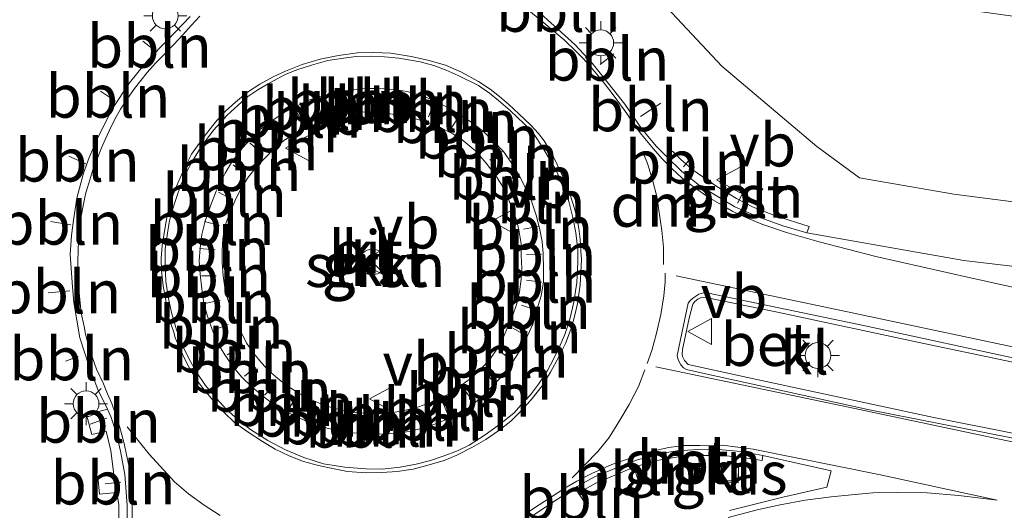
# Model space of a CAD drawing. Units: metres. Extents: x 209992 to 220000, y 518750 to 525002.
# Drawn here: x 210331 to 210388, y 523356 to 523384 of the extents above; entities that cross this region are included whole.
import ezdxf
from ezdxf.enums import TextEntityAlignment as Align

# ---------------------------------------------------------------- set-up
doc = ezdxf.new("R2010")
doc.units = ezdxf.units.M
doc.linetypes.add('VW-3-9_STREEP', pattern=[12, 3, -9])
doc.layers.get('0').update_dxf_attribs({"lineweight": 25})
for name, color, linetype, lineweight in [('B-ME-AL-OVERIG-L-B1', 7, 'Continuous', 18), ('B-ME-GR-STRUIKEN-GV-B6', 93, 'Continuous', 18), ('B-ME-GW-KRUINLIJN-L-B1', 93, 'Continuous', 18), ('B-ME-IE-GRASLAND-GV-B6', 93, 'Continuous', 18), ('B-ME-IE-MEUBILAIR_WEGMEUBILAIR-LICHTMAST-S-B1', 8, 'Continuous', 18), ('B-ME-VH-VERH_SOORT-BETON-OVERIG-GV-B6', 8, 'IE-TERREINAFSCHEIDING-NATUURLIJK-HOUTWAL', 18), ('B-ME-VH-VERH_SOORT-BITUMEN-GV-B6', 8, 'IE-TERREINAFSCHEIDING-NATUURLIJK-HOUTWAL', 18), ('B-ME-VH-VERH_SOORT-GV-B6', 8, 'Continuous', 18), ('B-ME-VH-VERH_SOORT-KLINKERS-GV-B6', 8, 'IE-TERREINAFSCHEIDING-NATUURLIJK-HOUTWAL', 18), ('B-ME-VV-KOLK-S-B1', 8, 'Continuous', 18), ('B-ME-VW-MARKERING-39STREEP-015-L-B1', 255, 'VW-3-9_STREEP', 18), ('B-ME-VW-MARKERING-DRIEHOEK-L-B1', 7, 'VW-HAAIETAND70-R-B', 18), ('B-ME-VW-MARKERING-STREEP-015-L-B1', 7, 'Continuous', 18), ('B-ME-VW-MEUBILAIR_WEGMEUBILAIR-RONA-S-B1', 8, 'Continuous', 18), ('B-ME-VW-MEUBILAIR_WEGMEUBILAIR-VERKEERSBORD-S-B1', 8, 'Continuous', 18)]:
    doc.layers.add(name, color=color, linetype=linetype, lineweight=lineweight)
doc.styles.add('NLCS-ISO', font='NLCS-ISO.TTF')
doc.linetypes.add('IE-TERREINAFSCHEIDING-NATUURLIJK-HOUTWAL', pattern='A,7,-1.5,[67,NLCS.SHX,S=0.75,R=45,X=0,Y=0],-1.5,7,-1.5,[70,NLCS.SHX,S=0.75,R=0,X=0,Y=0],-1.5', length=20)
doc.linetypes.add('VW-HAAIETAND70-R-B', pattern='A,0,-0.5,[153,NLCS.SHX,S=1,R=180,X=-0.375,Y=0],-0.5', length=1)

# ---------------------------------------------------------------- blocks, each defined once
blk = doc.blocks.new('lantaarnpaal')
for p, q in [((0, 0.75), (0, 1.25)), ((-0.884, 0.884), (-0.53, 0.53)), ((0.53, 0.53), (0.884, 0.884)), ((-0.75, 0), (-1.25, 0)), ((0.75, 0), (1.25, 0)), ((-0.53, -0.53), (-0.884, -0.884)), ((0.53, -0.53), (0.884, -0.884)), ((0, -0.75), (0, -1.25))]:
    blk.add_line(p, q)
blk.add_circle((0, 0), 0.75)
blk = doc.blocks.new('kolk')
blk.add_lwpolyline([(-0.5, -0.5), (0.5, -0.5), (0.5, 0.5), (-0.5, 0.5)], close=True)
blk = doc.blocks.new('verkeersbord')
for p, q in [((0, 0.75), (-0.75, -0.625)), ((0.75, -0.625), (0, 0.75)), ((-0.75, -0.625), (0.75, -0.625))]:
    blk.add_line(p, q)
blk = doc.blocks.new('wegwijzer')
for q in [(0, 0.75), (-0.53, -0.53), (0.53, -0.53)]:
    blk.add_line((0, 0), q)
blk.add_circle((0, 0), 0.75)

msp = doc.modelspace()

# ---------------------------------------------------------------- linework, layer by layer
at = {"layer": 'B-ME-AL-OVERIG-L-B1'}
for p, q in [((210338.266, 523383.102, 2.768), (210339.038, 523382.505, 2.771)), ((210364.862, 523381.745, 2.757), (210365.655, 523382.364, 2.766)), ((210336.678, 523379.616, 2.773), (210335.806, 523380.188, 2.773)), ((210350.343, 523379.144, 3.188), (210350.208, 523380.057, 3.063)), ((210351.95, 523379.165, 3.185), (210351.935, 523380.026, 3.075)), ((210353.478, 523379.102, 3.185), (210353.573, 523379.944, 3.069)), ((210348.966, 523378.721, 3.225), (210348.667, 523379.655, 3.106)), ((210354.88, 523378.695, 3.203), (210355.16, 523379.446, 3.073)), ((210367.2, 523378.725, 2.789), (210368.378, 523379.506, 2.794)), ((210347.153, 523379.122, 3.09), (210347.544, 523378.365, 3.21)), ((210356.213, 523378.064, 3.196), (210356.678, 523378.786, 3.11)), ((210346.266, 523377.575, 3.219), (210345.744, 523378.223, 3.096)), ((210357.989, 523377.856, 3.127), (210357.44, 523377.193, 3.203)), ((210344.498, 523377.198, 3.077), (210345.231, 523376.51, 3.214)), ((210359.16, 523376.686, 3.134), (210358.452, 523376.182, 3.211)), ((210333.965, 523376.417, 2.77), (210334.95, 523375.968, 2.795)), ((210344.196, 523375.389, 3.194), (210343.522, 523375.908, 3.107)), ((210369.706, 523375.796, 2.739), (210370.17, 523376.359, 2.768)), ((210359.343, 523374.926, 3.208), (210360.057, 523375.356, 3.158)), ((210342.662, 523374.322, 3.106), (210343.383, 523373.932, 3.193)), ((210372.851, 523373.688, 2.714), (210373.278, 523374.494, 2.771)), ((210359.974, 523373.619, 3.199), (210360.783, 523373.896, 3.121)), ((210334.083, 523372.431, 2.798), (210332.909, 523372.617, 2.77)), ((210341.86, 523372.626, 3.09), (210342.733, 523372.388, 3.212)), ((210360.404, 523372.173, 3.176), (210361.255, 523372.333, 3.11)), ((210341.564, 523371.053, 3.107), (210342.482, 523370.975, 3.217)), ((210360.57, 523370.711, 3.218), (210361.454, 523370.732, 3.106)), ((210341.68, 523369.469, 3.144), (210342.54, 523369.475, 3.217)), ((210360.578, 523369.223, 3.213), (210361.463, 523369.092, 3.087)), ((210334.015, 523368.596, 2.796), (210332.759, 523368.471, 2.748)), ((210341.945, 523367.885, 3.144), (210342.774, 523368.054, 3.235)), ((210361.111, 523367.5, 3.094), (210360.286, 523367.758, 3.21)), ((210342.422, 523366.332, 3.145), (210343.235, 523366.639, 3.219)), ((210359.774, 523366.423, 3.203), (210360.545, 523366.003, 3.131)), ((210343.175, 523364.877, 3.131), (210343.969, 523365.354, 3.236)), ((210359.729, 523364.575, 3.15), (210359.092, 523365.04, 3.196)), ((210333.765, 523364.517, 2.757), (210334.5, 523364.78, 2.804)), ((210344.183, 523363.646, 3.152), (210344.828, 523364.159, 3.232)), ((210358.721, 523363.266, 3.129), (210358.18, 523363.798, 3.205)), ((210345.346, 523362.528, 3.144), (210345.907, 523363.117, 3.233)), ((210357.456, 523362.204, 3.138), (210356.959, 523362.863, 3.223)), ((210346.689, 523361.619, 3.137), (210347.15, 523362.362, 3.218)), ((210355.708, 523362.107, 3.218), (210356.036, 523361.316, 3.124)), ((210348.488, 523361.838, 3.238), (210348.129, 523360.917, 3.114)), ((210354.291, 523361.543, 3.205), (210354.514, 523360.737, 3.14)), ((210335.206, 523360.856, 2.768), (210336.179, 523361.19, 2.777)), ((210349.891, 523361.353, 3.236), (210349.716, 523360.504, 3.127)), ((210351.342, 523361.168, 3.226), (210351.33, 523360.305, 3.125)), ((210352.839, 523361.218, 3.204), (210352.984, 523360.383, 3.137)), ((210370.569, 523359.09, 2.805), (210370.662, 523358.191, 2.82)), ((210366.795, 523358.427, 2.788), (210367.098, 523357.535, 2.782)), ((210336.985, 523357.48, 2.725), (210336.086, 523357.389, 2.766)), ((210363.547, 523356.927, 2.758), (210364.041, 523356.18, 2.745))]:
    msp.add_line(p, q, dxfattribs=at)
at = {"layer": 'B-ME-GR-STRUIKEN-GV-B6'}
msp.add_polyline3d([(210358.853, 523365.202, 3.108), (210358.481, 523364.669, 3.082), (210357.92, 523364.048, 3.117), (210357.373, 523363.538, 3.087), (210356.821, 523363.126, 3.115), (210356.192, 523362.678, 3.098), (210355.57, 523362.352, 3.13), (210354.9, 523362.061, 3.103), (210354.231, 523361.839, 3.128), (210353.54, 523361.659, 3.112), (210352.823, 523361.521, 3.126), (210352.122, 523361.478, 3.101), (210351.387, 523361.466, 3.143), (210350.658, 523361.521, 3.143), (210349.963, 523361.627, 3.141), (210349.246, 523361.811, 3.137), (210348.619, 523362.032, 3.135), (210347.906, 523362.343, 3.1), (210347.342, 523362.642, 3.122), (210346.711, 523363.035, 3.127), (210346.21, 523363.425, 3.127), (210345.617, 523363.939, 3.153), (210345.167, 523364.421, 3.143), (210344.731, 523364.958, 3.109), (210344.319, 523365.54, 3.12), (210343.683, 523366.793, 3.122), (210343.42, 523367.474, 3.119), (210343.205, 523368.099, 3.135), (210343.044, 523368.784, 3.128), (210342.947, 523369.471, 3.123), (210342.882, 523370.237, 3.097), (210342.878, 523370.934, 3.104), (210342.928, 523371.615, 3.097), (210343.014, 523372.296, 3.104), (210343.292, 523373.025, 3.092), (210343.624, 523373.811, 3.105), (210343.985, 523374.56, 3.112), (210344.411, 523375.224, 3.135), (210344.879, 523375.803, 3.118), (210345.388, 523376.33, 3.151), (210345.885, 523376.837, 3.116), (210346.461, 523377.321, 3.118), (210347.069, 523377.697, 3.104), (210347.723, 523378.03, 3.108), (210348.333, 523378.303, 3.118), (210349.079, 523378.559, 3.142), (210349.705, 523378.769, 3.096), (210350.468, 523378.937, 3.1), (210351.248, 523378.992, 3.098), (210351.956, 523378.951, 3.096), (210352.651, 523378.881, 3.095), (210353.441, 523378.757, 3.084), (210354.119, 523378.594, 3.09), (210354.922, 523378.347, 3.094), (210355.449, 523378.137, 3.088), (210356.302, 523377.715, 3.068), (210356.824, 523377.387, 3.089), (210357.64, 523376.718, 3.096), (210358.238, 523376.01, 3.131), (210358.75, 523375.326, 3.14), (210359.117, 523374.772, 3.155), (210359.459, 523374.06, 3.102), (210359.714, 523373.484, 3.122), (210359.996, 523372.694, 3.1), (210360.133, 523372.146, 3.113), (210360.257, 523371.333, 3.107), (210360.271, 523370.668, 3.125), (210360.313, 523369.889, 3.141), (210360.267, 523369.274, 3.121), (210360.179, 523368.541, 3.118), (210360.006, 523367.858, 3.141), (210359.765, 523367.126, 3.147), (210359.514, 523366.57, 3.131), (210359.173, 523365.763, 3.102), (210358.853, 523365.202, 3.108)], dxfattribs=at)
at = {"layer": 'B-ME-GW-KRUINLIJN-L-B1'}
for points in [[(210494.074, 523499.488, 2.816), (210488.948, 523475.652, 3.018), (210484.047, 523455.168, 3.158), (210478.627, 523434.896, 3.15), (210473.028, 523413.777, 3.098), (210468.414, 523399.438, 3.056), (210464.724, 523390.816, 3.056), (210461.296, 523385.715, 3.097), (210456.304, 523379.865, 3.077), (210451.723, 523375.781, 2.95), (210447.402, 523373.115, 2.897), (210443.813, 523371.633, 2.864), (210438.809, 523370.152, 2.752), (210433.871, 523369.32, 2.671), (210429.626, 523368.941, 2.62), (210425.848, 523368.84, 2.578), (210421.887, 523369.09, 2.548), (210413.78, 523370.176, 2.5), (210407.032, 523371.133, 2.476), (210402.214, 523371.779, 2.504), (210392.789, 523373.266, 2.471), (210385.42, 523374.205, 2.506), (210379.93, 523375.156, 2.513), (210377.453, 523376.985, 2.53)], [(210377.453, 523376.985, 2.53), (210371.927, 523381.655, 2.564), (210367.015, 523386.908, 2.494), (210363.357, 523390.481, 2.389), (210360.485, 523398.987, 1.768)]]:
    msp.add_polyline3d(points, dxfattribs=at)
at = {"layer": 'B-ME-IE-GRASLAND-GV-B6'}
for points in [[(210359.755, 523400.796, 1.36), (210360.485, 523398.987, 1.768), (210363.357, 523390.481, 2.389), (210367.015, 523386.908, 2.494), (210371.927, 523381.655, 2.564), (210377.453, 523376.985, 2.53), (210379.93, 523375.156, 2.513), (210385.42, 523374.205, 2.506), (210392.789, 523373.266, 2.471)], [(210392.789, 523373.266, 2.471), (210385.42, 523374.205, 2.506), (210379.93, 523375.156, 2.513), (210377.453, 523376.985, 2.53), (210371.927, 523381.655, 2.564), (210367.015, 523386.908, 2.494), (210363.357, 523390.481, 2.389), (210360.485, 523398.987, 1.768), (210363.218, 523398.107, 1.028), (210366.54, 523391.94, 1.416), (210370.263, 523389.855, 1.459), (210378.158, 523386.044, 1.378), (210389.276, 523384.491, 1.343)], [(210399.322, 523368.781, 2.683), (210386.008, 523370.36, 2.712), (210376.881, 523371.96, 2.688), (210377.009, 523372.34, 2.697), (210375.062, 523372.955, 2.694), (210373.757, 523373.456, 2.668), (210372.793, 523373.957, 2.678), (210371.649, 523374.656, 2.671), (210370.267, 523375.597, 2.662), (210369.545, 523376.224, 2.683), (210369.058, 523376.701, 2.699), (210368.689, 523376.413, 2.668), (210368.118, 523376.995, 2.68), (210367.268, 523378.035, 2.689), (210366.285, 523379.444, 2.696), (210365.169, 523380.843, 2.697), (210364.403, 523381.816, 2.695), (210363.401, 523382.884, 2.694), (210359.973, 523386.006, 2.665)], [(210341.021, 523384.526, 2.68), (210339.704, 523383.152, 2.685), (210338.541, 523381.971, 2.687), (210337.492, 523380.685, 2.696), (210336.509, 523379.191, 2.696), (210335.658, 523377.499, 2.695), (210335.157, 523376.337, 2.701), (210334.816, 523375.439, 2.698), (210334.438, 523373.974, 2.699), (210334.24, 523372.707, 2.7), (210334.126, 523371.809, 2.708), (210334.041, 523370.712, 2.713), (210334.174, 523368.822, 2.699), (210334.259, 523367.914, 2.705), (210334.609, 523365.872, 2.708), (210335.138, 523364.199, 2.708), (210335.658, 523362.867, 2.705), (210336.221, 523361.713, 2.699)], [(210336.221, 523361.713, 2.699), (210334.997, 523361.396, 2.655), (210335.3, 523360.257, 2.658), (210336.127, 523360.441, 2.672), (210336.409, 523359.295, 2.672), (210336.587, 523357.92, 2.671), (210335.646, 523357.793, 2.652), (210335.746, 523356.791, 2.611), (210336.76, 523356.878, 2.644), (210336.882, 523356.157, 2.639), (210336.873, 523355.051, 2.619)], [(210360.877, 523355.509, 2.69), (210362.38, 523356.501, 2.705), (210363.524, 523357.229, 2.715), (210363.741, 523356.941, 2.725), (210364.602, 523357.433, 2.722), (210366.916, 523358.385, 2.775), (210368.363, 523358.772, 2.756), (210369.412, 523358.952, 2.764), (210370.622, 523359.037, 2.802), (210371.945, 523359.027, 2.802), (210373.023, 523358.942, 2.826), (210374.28, 523358.734, 2.867), (210374.313, 523359.037, 2.858)], [(210374.313, 523359.037, 2.858), (210378.284, 523358.146, 2.955), (210378.048, 523357.182, 2.961), (210375.486, 523356.605, 2.927), (210372.376, 523355.83, 2.909)], [(210371.886, 523358.569, 2.803), (210371.849, 523357.463, 2.829), (210372.881, 523357.435, 2.844), (210372.904, 523358.532, 2.847), (210371.886, 523358.569, 2.803)]]:
    msp.add_polyline3d(points, dxfattribs=at)
at = {"layer": 'B-ME-VH-VERH_SOORT-BETON-OVERIG-GV-B6'}
for points in [[(210388.77, 523360.056, 3.295), (210380.422, 523361.712, 3.071), (210370.723, 523363.829, 2.849), (210369.882, 523364.028, 2.839), (210369.707, 523364.127, 2.835), (210369.556, 523364.292, 2.833), (210369.395, 523364.585, 2.834), (210369.339, 523364.831, 2.836), (210369.599, 523366.136, 2.839), (210369.977, 523367.875, 2.823), (210370.109, 523368.054, 2.836), (210370.303, 523368.215, 2.853), (210370.601, 523368.399, 2.817), (210370.861, 523368.475, 2.815), (210371.158, 523368.451, 2.816), (210380.271, 523366.566, 2.838), (210389.749, 523364.518, 2.872)], [(210389.694, 523364.269, 2.957), (210383.683, 523365.545, 2.991), (210375.166, 523367.35, 2.964), (210371.002, 523368.215, 2.949), (210370.695, 523368.192, 2.952), (210370.534, 523368.116, 2.949), (210370.364, 523367.974, 2.947), (210370.246, 523367.818, 2.947), (210370.033, 523367.015, 2.953), (210369.646, 523365.19, 2.955), (210369.636, 523364.916, 2.959), (210369.646, 523364.774, 2.961), (210369.759, 523364.557, 2.962), (210369.986, 523364.311, 2.961), (210373.966, 523363.441, 3.047), (210384.26, 523361.23, 3.3), (210388.83, 523360.329, 3.322)]]:
    msp.add_polyline3d(points, dxfattribs=at)
at = {"layer": 'B-ME-VH-VERH_SOORT-BITUMEN-GV-B6'}
for points in [[(210359.973, 523386.006, 2.665), (210363.401, 523382.884, 2.694), (210364.403, 523381.816, 2.695), (210365.169, 523380.843, 2.697), (210366.285, 523379.444, 2.696), (210367.268, 523378.035, 2.689), (210368.118, 523376.995, 2.68), (210368.689, 523376.413, 2.668), (210369.612, 523375.53, 2.662), (210370.633, 523374.717, 2.664), (210372.684, 523373.479, 2.668), (210374.045, 523372.902, 2.668), (210375.482, 523372.364, 2.678), (210376.881, 523371.96, 2.688), (210386.008, 523370.36, 2.712), (210399.322, 523368.781, 2.683)], [(210337.35, 523354.945, 2.636), (210337.359, 523356.155, 2.645), (210337.217, 523357.923, 2.667), (210336.972, 523359.284, 2.678), (210336.745, 523360.286, 2.694), (210336.405, 523361.297, 2.701), (210336.221, 523361.713, 2.699), (210335.658, 523362.867, 2.705), (210335.138, 523364.199, 2.708), (210334.609, 523365.872, 2.708), (210334.259, 523367.914, 2.705), (210334.174, 523368.822, 2.699), (210334.041, 523370.712, 2.713), (210334.126, 523371.809, 2.708), (210334.24, 523372.707, 2.7), (210334.438, 523373.974, 2.699), (210334.816, 523375.439, 2.698), (210335.157, 523376.337, 2.701), (210335.658, 523377.499, 2.695), (210336.509, 523379.191, 2.696), (210337.492, 523380.685, 2.696), (210338.541, 523381.971, 2.687), (210339.704, 523383.152, 2.685), (210341.021, 523384.526, 2.68)], [(210348.073, 523381.708, 2.886), (210347.222, 523381.424, 2.88), (210346.508, 523381.136, 2.879), (210346.073, 523380.918, 2.878), (210345.554, 523380.625, 2.889), (210344.958, 523380.266, 2.885), (210344.381, 523379.888, 2.877), (210343.805, 523379.387, 2.881), (210343.171, 523378.801, 2.876), (210342.377, 523377.931, 2.869), (210341.98, 523377.411, 2.876), (210341.555, 523376.806, 2.879), (210341.073, 523376.012, 2.878), (210340.808, 523375.464, 2.881), (210340.477, 523374.755, 2.878), (210340.222, 523374.027, 2.885), (210339.92, 523373.072, 2.881), (210339.806, 523372.571, 2.88), (210339.693, 523371.938, 2.881), (210339.57, 523371.04, 2.879), (210339.56, 523370.104, 2.884), (210339.608, 523369.131, 2.884), (210339.759, 523368.148, 2.882), (210339.939, 523367.335, 2.889), (210340.232, 523366.323, 2.888), (210340.581, 523365.416, 2.892), (210340.959, 523364.622, 2.881), (210341.385, 523363.875, 2.886), (210341.914, 523363.09, 2.897), (210342.548, 523362.334, 2.894), (210343.134, 523361.71, 2.895), (210343.767, 523361.134, 2.891), (210344.523, 523360.538, 2.892), (210345.544, 523359.895, 2.894), (210346.555, 523359.356, 2.896), (210347.624, 523358.922, 2.885), (210348.777, 523358.553, 2.887), (210350.015, 523358.354, 2.888), (210351.235, 523358.251, 2.889), (210352.18, 523358.241, 2.888), (210353.229, 523358.354, 2.888), (210354.156, 523358.525, 2.885), (210354.997, 523358.742, 2.886), (210355.725, 523358.988, 2.89), (210356.557, 523359.3, 2.883), (210357.247, 523359.64, 2.881), (210358.173, 523360.226, 2.882), (210359.014, 523360.822, 2.884), (210359.837, 523361.493, 2.877), (210360.271, 523361.975, 2.881), (210360.801, 523362.561, 2.883), (210361.273, 523363.175, 2.885), (210361.793, 523363.969, 2.885), (210362.143, 523364.631, 2.89), (210362.54, 523365.444, 2.9), (210362.814, 523366.058, 2.898), (210363.088, 523366.947, 2.903), (210363.325, 523367.94, 2.896), (210363.495, 523369.074, 2.894), (210363.561, 523370.265, 2.891), (210363.552, 523371.002, 2.89), (210363.448, 523371.957, 2.891), (210363.268, 523372.855, 2.89), (210363.032, 523373.791, 2.891), (210362.767, 523374.566, 2.89), (210362.294, 523375.587, 2.889), (210361.5, 523376.948, 2.887), (210361.028, 523377.676, 2.882), (210360.442, 523378.29, 2.881), (210359.629, 523379.075, 2.882), (210358.958, 523379.652, 2.879), (210358.428, 523380.086, 2.874), (210357.776, 523380.521, 2.872), (210356.604, 523381.107, 2.882), (210355.914, 523381.419, 2.879), (210355.186, 523381.684, 2.877), (210354.392, 523381.901, 2.873), (210353.154, 523382.119, 2.872), (210352.312, 523382.194, 2.875), (210351.556, 523382.232, 2.871), (210350.677, 523382.204, 2.87), (210349.94, 523382.109, 2.882), (210349.023, 523381.968, 2.877), (210348.073, 523381.708, 2.886)], [(210389.749, 523364.518, 2.872), (210380.271, 523366.566, 2.838), (210371.158, 523368.451, 2.816), (210370.861, 523368.475, 2.815), (210370.601, 523368.399, 2.817), (210370.303, 523368.215, 2.853), (210370.109, 523368.054, 2.836), (210369.977, 523367.875, 2.823), (210369.599, 523366.136, 2.839), (210369.339, 523364.831, 2.836), (210369.395, 523364.585, 2.834), (210369.556, 523364.292, 2.833), (210369.707, 523364.127, 2.835), (210369.882, 523364.028, 2.839), (210370.723, 523363.829, 2.849), (210380.422, 523361.712, 3.071), (210388.77, 523360.056, 3.295), (210398.552, 523358.072, 3.525), (210410.765, 523355.407, 3.889)], [(210374.313, 523359.037, 2.858), (210373.043, 523359.261, 2.828), (210371.965, 523359.356, 2.799), (210370.547, 523359.384, 2.781), (210369.328, 523359.299, 2.767), (210368.25, 523359.12, 2.762), (210366.964, 523358.751, 2.755), (210365.915, 523358.344, 2.735), (210364.526, 523357.796, 2.72), (210363.524, 523357.229, 2.715), (210362.38, 523356.501, 2.705), (210360.877, 523355.509, 2.69)], [(210372.376, 523355.83, 2.909), (210375.486, 523356.605, 2.927), (210378.048, 523357.182, 2.961), (210378.284, 523358.146, 2.955), (210374.313, 523359.037, 2.858)]]:
    msp.add_polyline3d(points, dxfattribs=at)
at = {"layer": 'B-ME-VH-VERH_SOORT-GV-B6'}
for points in [[(210359.794, 523364.513, 3.004), (210359.298, 523363.776, 2.983), (210358.778, 523363.246, 3.006), (210358.154, 523362.594, 2.988), (210357.615, 523362.121, 2.988), (210357.128, 523361.739, 2.989), (210356.126, 523361.219, 2.991), (210355.46, 523360.93, 2.987), (210354.581, 523360.647, 2.991), (210353.775, 523360.431, 2.999), (210352.947, 523360.327, 3.028), (210352.191, 523360.279, 3.024), (210351.31, 523360.297, 3.027), (210350.412, 523360.344, 3.02), (210349.703, 523360.467, 3.032), (210348.985, 523360.618, 3.011), (210348.077, 523360.893, 3.011), (210346.924, 523361.412, 3.013), (210346.584, 523361.602, 3.011), (210345.884, 523361.999, 3.005), (210345.242, 523362.481, 3.02), (210344.608, 523363.029, 3.009), (210344.032, 523363.577, 3.005), (210343.521, 523364.173, 2.99), (210343.039, 523364.882, 3.008), (210342.614, 523365.581, 2.983), (210342.302, 523366.347, 2.985), (210342.023, 523367.127, 2.994), (210341.82, 523367.888, 3.016), (210341.692, 523368.71, 3), (210341.602, 523369.57, 2.998), (210341.541, 523370.341, 2.995), (210341.593, 523371.083, 3.002), (210341.702, 523371.877, 2.989), (210341.895, 523372.642, 3.035), (210342.202, 523373.54, 2.997), (210342.533, 523374.389, 3.018), (210343.053, 523375.438, 2.999), (210343.427, 523376.045, 3), (210344.079, 523376.924, 2.984), (210344.495, 523377.369, 2.989), (210345.09, 523377.974, 2.988), (210345.657, 523378.399, 2.991), (210346.423, 523378.919, 2.998), (210347.066, 523379.269, 2.995), (210347.926, 523379.666, 2.988), (210348.569, 523379.883, 2.99), (210349.514, 523380.129, 2.989), (210350.299, 523380.252, 2.986), (210351.244, 523380.356, 2.979), (210351.991, 523380.356, 2.983), (210352.889, 523380.29, 2.978), (210353.636, 523380.167, 2.974), (210354.543, 523379.921, 2.984), (210355.309, 523379.59, 2.996), (210356.046, 523379.231, 2.998), (210356.812, 523378.758, 3.012), (210357.483, 523378.314, 3.005), (210358.097, 523377.832, 3.019), (210358.641, 523377.305, 3.007), (210359.232, 523376.688, 3.026), (210359.723, 523375.989, 3.019), (210360.158, 523375.299, 3.017), (210360.565, 523374.505, 3.028), (210360.858, 523373.796, 3.033), (210361.146, 523372.999, 3.019), (210361.34, 523372.236, 3.014), (210361.491, 523371.47, 3.002), (210361.543, 523370.752, 3.013), (210361.571, 523369.877, 3.012), (210361.557, 523369.107, 2.993), (210361.431, 523368.31, 2.988), (210361.181, 523367.492, 3.002), (210360.935, 523366.665, 3), (210360.621, 523365.936, 3.001), (210360.276, 523365.269, 2.997), (210359.794, 523364.513, 3.004)], [(210358.853, 523365.202, 3.108), (210359.173, 523365.763, 3.102), (210359.514, 523366.57, 3.131), (210359.765, 523367.126, 3.147), (210360.006, 523367.858, 3.141), (210360.179, 523368.541, 3.118), (210360.267, 523369.274, 3.121), (210360.313, 523369.889, 3.141), (210360.271, 523370.668, 3.125), (210360.257, 523371.333, 3.107), (210360.133, 523372.146, 3.113), (210359.996, 523372.694, 3.1), (210359.714, 523373.484, 3.122), (210359.459, 523374.06, 3.102), (210359.117, 523374.772, 3.155), (210358.75, 523375.326, 3.14), (210358.238, 523376.01, 3.131), (210357.64, 523376.718, 3.096), (210356.824, 523377.387, 3.089), (210356.302, 523377.715, 3.068), (210355.449, 523378.137, 3.088), (210354.922, 523378.347, 3.094), (210354.119, 523378.594, 3.09), (210353.441, 523378.757, 3.084), (210352.651, 523378.881, 3.095), (210351.956, 523378.951, 3.096), (210351.248, 523378.992, 3.098), (210350.468, 523378.937, 3.1), (210349.705, 523378.769, 3.096), (210349.079, 523378.559, 3.142), (210348.333, 523378.303, 3.118), (210347.723, 523378.03, 3.108), (210347.069, 523377.697, 3.104), (210346.461, 523377.321, 3.118), (210345.885, 523376.837, 3.116), (210345.388, 523376.33, 3.151), (210344.879, 523375.803, 3.118), (210344.411, 523375.224, 3.135), (210343.985, 523374.56, 3.112), (210343.624, 523373.811, 3.105), (210343.292, 523373.025, 3.092), (210343.014, 523372.296, 3.104), (210342.928, 523371.615, 3.097), (210342.878, 523370.934, 3.104), (210342.882, 523370.237, 3.097), (210342.947, 523369.471, 3.123), (210343.044, 523368.784, 3.128), (210343.205, 523368.099, 3.135), (210343.42, 523367.474, 3.119), (210343.683, 523366.793, 3.122), (210344.319, 523365.54, 3.12), (210344.731, 523364.958, 3.109), (210345.167, 523364.421, 3.143), (210345.617, 523363.939, 3.153), (210346.21, 523363.425, 3.127), (210346.711, 523363.035, 3.127), (210347.342, 523362.642, 3.122), (210347.906, 523362.343, 3.1), (210348.619, 523362.032, 3.135), (210349.246, 523361.811, 3.137), (210349.963, 523361.627, 3.141), (210350.658, 523361.521, 3.143), (210351.387, 523361.466, 3.143), (210352.122, 523361.478, 3.101), (210352.823, 523361.521, 3.126), (210353.54, 523361.659, 3.112), (210354.231, 523361.839, 3.128), (210354.9, 523362.061, 3.103), (210355.57, 523362.352, 3.13), (210356.192, 523362.678, 3.098), (210356.821, 523363.126, 3.115), (210357.373, 523363.538, 3.087), (210357.92, 523364.048, 3.117), (210358.481, 523364.669, 3.082), (210358.853, 523365.202, 3.108)], [(210376.881, 523371.96, 2.688), (210375.482, 523372.364, 2.678), (210374.045, 523372.902, 2.668), (210372.684, 523373.479, 2.668), (210370.633, 523374.717, 2.664), (210369.612, 523375.53, 2.662), (210368.689, 523376.413, 2.668), (210369.058, 523376.701, 2.699), (210369.545, 523376.224, 2.683), (210370.267, 523375.597, 2.662), (210371.649, 523374.656, 2.671), (210372.793, 523373.957, 2.678), (210373.757, 523373.456, 2.668), (210375.062, 523372.955, 2.694), (210377.009, 523372.34, 2.697), (210376.881, 523371.96, 2.688)], [(210336.873, 523355.051, 2.619), (210336.882, 523356.157, 2.639), (210336.76, 523356.878, 2.644), (210335.746, 523356.791, 2.611), (210335.646, 523357.793, 2.652), (210336.587, 523357.92, 2.671), (210336.409, 523359.295, 2.672), (210336.127, 523360.441, 2.672), (210335.3, 523360.257, 2.658), (210334.997, 523361.396, 2.655), (210336.221, 523361.713, 2.699), (210336.405, 523361.297, 2.701), (210336.745, 523360.286, 2.694), (210336.972, 523359.284, 2.678), (210337.217, 523357.923, 2.667), (210337.359, 523356.155, 2.645), (210337.35, 523354.945, 2.636)], [(210374.313, 523359.037, 2.858), (210374.28, 523358.734, 2.867), (210373.023, 523358.942, 2.826), (210371.945, 523359.027, 2.802), (210370.622, 523359.037, 2.802), (210369.412, 523358.952, 2.764), (210368.363, 523358.772, 2.756), (210366.916, 523358.385, 2.775), (210364.602, 523357.433, 2.722), (210363.741, 523356.941, 2.725), (210363.524, 523357.229, 2.715), (210364.526, 523357.796, 2.72), (210365.915, 523358.344, 2.735), (210366.964, 523358.751, 2.755), (210368.25, 523359.12, 2.762), (210369.328, 523359.299, 2.767), (210370.547, 523359.384, 2.781), (210371.965, 523359.356, 2.799), (210373.043, 523359.261, 2.828), (210374.313, 523359.037, 2.858)]]:
    msp.add_polyline3d(points, dxfattribs=at)
at = {"layer": 'B-ME-VH-VERH_SOORT-KLINKERS-GV-B6'}
for points in [[(210348.073, 523381.708, 2.886), (210349.023, 523381.968, 2.877), (210349.94, 523382.109, 2.882), (210350.677, 523382.204, 2.87), (210351.556, 523382.232, 2.871), (210352.312, 523382.194, 2.875), (210353.154, 523382.119, 2.872), (210354.392, 523381.901, 2.873), (210355.186, 523381.684, 2.877), (210355.914, 523381.419, 2.879), (210356.604, 523381.107, 2.882), (210357.776, 523380.521, 2.872), (210358.428, 523380.086, 2.874), (210358.958, 523379.652, 2.879), (210359.629, 523379.075, 2.882), (210360.442, 523378.29, 2.881), (210361.028, 523377.676, 2.882), (210361.5, 523376.948, 2.887), (210362.294, 523375.587, 2.889), (210362.767, 523374.566, 2.89), (210363.032, 523373.791, 2.891), (210363.268, 523372.855, 2.89), (210363.448, 523371.957, 2.891), (210363.552, 523371.002, 2.89), (210363.561, 523370.265, 2.891), (210363.495, 523369.074, 2.894), (210363.325, 523367.94, 2.896), (210363.088, 523366.947, 2.903), (210362.814, 523366.058, 2.898), (210362.54, 523365.444, 2.9), (210362.143, 523364.631, 2.89), (210361.793, 523363.969, 2.885), (210361.273, 523363.175, 2.885), (210360.801, 523362.561, 2.883), (210360.271, 523361.975, 2.881), (210359.837, 523361.493, 2.877), (210359.014, 523360.822, 2.884), (210358.173, 523360.226, 2.882), (210357.247, 523359.64, 2.881), (210356.557, 523359.3, 2.883), (210355.725, 523358.988, 2.89), (210354.997, 523358.742, 2.886), (210354.156, 523358.525, 2.885), (210353.229, 523358.354, 2.888), (210352.18, 523358.241, 2.888), (210351.235, 523358.251, 2.889), (210350.015, 523358.354, 2.888), (210348.777, 523358.553, 2.887), (210347.624, 523358.922, 2.885), (210346.555, 523359.356, 2.896), (210345.544, 523359.895, 2.894), (210344.523, 523360.538, 2.892), (210343.767, 523361.134, 2.891), (210343.134, 523361.71, 2.895), (210342.548, 523362.334, 2.894), (210341.914, 523363.09, 2.897), (210341.385, 523363.875, 2.886), (210340.959, 523364.622, 2.881), (210340.581, 523365.416, 2.892), (210340.232, 523366.323, 2.888), (210339.939, 523367.335, 2.889), (210339.759, 523368.148, 2.882), (210339.608, 523369.131, 2.884), (210339.56, 523370.104, 2.884), (210339.57, 523371.04, 2.879), (210339.693, 523371.938, 2.881), (210339.806, 523372.571, 2.88), (210339.92, 523373.072, 2.881), (210340.222, 523374.027, 2.885), (210340.477, 523374.755, 2.878), (210340.808, 523375.464, 2.881), (210341.073, 523376.012, 2.878), (210341.555, 523376.806, 2.879), (210341.98, 523377.411, 2.876), (210342.377, 523377.931, 2.869), (210343.171, 523378.801, 2.876), (210343.805, 523379.387, 2.881), (210344.381, 523379.888, 2.877), (210344.958, 523380.266, 2.885), (210345.554, 523380.625, 2.889), (210346.073, 523380.918, 2.878), (210346.508, 523381.136, 2.879), (210347.222, 523381.424, 2.88), (210348.073, 523381.708, 2.886)], [(210359.794, 523364.513, 3.004), (210360.276, 523365.269, 2.997), (210360.621, 523365.936, 3.001), (210360.935, 523366.665, 3), (210361.181, 523367.492, 3.002), (210361.431, 523368.31, 2.988), (210361.557, 523369.107, 2.993), (210361.571, 523369.877, 3.012), (210361.543, 523370.752, 3.013), (210361.491, 523371.47, 3.002), (210361.34, 523372.236, 3.014), (210361.146, 523372.999, 3.019), (210360.858, 523373.796, 3.033), (210360.565, 523374.505, 3.028), (210360.158, 523375.299, 3.017), (210359.723, 523375.989, 3.019), (210359.232, 523376.688, 3.026), (210358.641, 523377.305, 3.007), (210358.097, 523377.832, 3.019), (210357.483, 523378.314, 3.005), (210356.812, 523378.758, 3.012), (210356.046, 523379.231, 2.998), (210355.309, 523379.59, 2.996), (210354.543, 523379.921, 2.984), (210353.636, 523380.167, 2.974), (210352.889, 523380.29, 2.978), (210351.991, 523380.356, 2.983), (210351.244, 523380.356, 2.979), (210350.299, 523380.252, 2.986), (210349.514, 523380.129, 2.989), (210348.569, 523379.883, 2.99), (210347.926, 523379.666, 2.988), (210347.066, 523379.269, 2.995), (210346.423, 523378.919, 2.998), (210345.657, 523378.399, 2.991), (210345.09, 523377.974, 2.988), (210344.495, 523377.369, 2.989), (210344.079, 523376.924, 2.984), (210343.427, 523376.045, 3), (210343.053, 523375.438, 2.999), (210342.533, 523374.389, 3.018), (210342.202, 523373.54, 2.997), (210341.895, 523372.642, 3.035), (210341.702, 523371.877, 2.989), (210341.593, 523371.083, 3.002), (210341.541, 523370.341, 2.995), (210341.602, 523369.57, 2.998), (210341.692, 523368.71, 3), (210341.82, 523367.888, 3.016), (210342.023, 523367.127, 2.994), (210342.302, 523366.347, 2.985), (210342.614, 523365.581, 2.983), (210343.039, 523364.882, 3.008), (210343.521, 523364.173, 2.99), (210344.032, 523363.577, 3.005), (210344.608, 523363.029, 3.009), (210345.242, 523362.481, 3.02), (210345.884, 523361.999, 3.005), (210346.584, 523361.602, 3.011), (210346.924, 523361.412, 3.013), (210348.077, 523360.893, 3.011), (210348.985, 523360.618, 3.011), (210349.703, 523360.467, 3.032), (210350.412, 523360.344, 3.02), (210351.31, 523360.297, 3.027), (210352.191, 523360.279, 3.024), (210352.947, 523360.327, 3.028), (210353.775, 523360.431, 2.999), (210354.581, 523360.647, 2.991), (210355.46, 523360.93, 2.987), (210356.126, 523361.219, 2.991), (210357.128, 523361.739, 2.989), (210357.615, 523362.121, 2.988), (210358.154, 523362.594, 2.988), (210358.778, 523363.246, 3.006), (210359.298, 523363.776, 2.983), (210359.794, 523364.513, 3.004)], [(210389.126, 523361.679, 3.171), (210388.83, 523360.329, 3.322), (210384.26, 523361.23, 3.3), (210373.966, 523363.441, 3.047), (210369.986, 523364.311, 2.961), (210369.759, 523364.557, 2.962), (210369.646, 523364.774, 2.961), (210369.636, 523364.916, 2.959), (210369.646, 523365.19, 2.955), (210370.033, 523367.015, 2.953), (210370.246, 523367.818, 2.947), (210370.364, 523367.974, 2.947), (210370.534, 523368.116, 2.949), (210370.695, 523368.192, 2.952), (210371.002, 523368.215, 2.949), (210375.166, 523367.35, 2.964), (210383.683, 523365.545, 2.991), (210389.694, 523364.269, 2.957), (210389.446, 523363.139, 2.817), (210389.126, 523361.679, 3.171)], [(210371.886, 523358.569, 2.803), (210372.904, 523358.532, 2.847), (210372.881, 523357.435, 2.844), (210371.849, 523357.463, 2.829), (210371.886, 523358.569, 2.803)]]:
    msp.add_polyline3d(points, dxfattribs=at)
at = {"layer": 'B-ME-VW-MARKERING-39STREEP-015-L-B1'}
for points in [[(210367.453, 523364.011, 2.836), (210367.084, 523363.046, 2.829), (210366.555, 523361.988, 2.819), (210365.997, 523361.08, 2.81), (210365.383, 523360.069, 2.792), (210364.731, 523359.265, 2.772), (210363.228, 523357.725, 2.738)], [(210342.762, 523355.541, 2.784), (210341.841, 523356.146, 2.773), (210340.914, 523356.808, 2.765), (210340.111, 523357.507, 2.75), (210338.627, 523359.105, 2.738), (210337.36, 523360.702, 2.726)]]:
    msp.add_polyline3d(points, dxfattribs=at)
at = {"layer": 'B-ME-VW-MARKERING-DRIEHOEK-L-B1'}
msp.add_polyline3d([(210367.396, 523376.507, 2.713), (210367.604, 523375.987, 2.719), (210367.907, 523375.042, 2.729), (210368.162, 523374.078, 2.743), (210368.455, 523372.102, 2.777), (210368.54, 523371.129, 2.795), (210368.55, 523370.117, 2.816)], dxfattribs=at)
at = {"layer": 'B-ME-VW-MARKERING-STREEP-015-L-B1'}
for points in [[(210341.577, 523384.554, 2.696), (210341.076, 523384.006, 2.696), (210340.598, 523383.472, 2.698), (210340.059, 523382.895, 2.7), (210339.539, 523382.366, 2.7), (210339.001, 523381.827, 2.7), (210338.528, 523381.27, 2.702), (210338.15, 523380.806, 2.702), (210337.781, 523380.343, 2.703), (210337.337, 523379.71, 2.706), (210336.968, 523379.152, 2.705), (210336.647, 523378.575, 2.705), (210336.326, 523377.933, 2.706), (210336.099, 523377.432, 2.709), (210335.862, 523376.912, 2.71), (210335.645, 523376.364, 2.711), (210335.361, 523375.626, 2.714), (210335.134, 523374.842, 2.713), (210335.03, 523374.539, 2.712), (210334.936, 523374.208, 2.713), (210334.794, 523373.528, 2.716), (210334.69, 523372.942, 2.716), (210334.596, 523372.252, 2.717), (210334.529, 523371.486, 2.717), (210334.501, 523370.957, 2.715), (210334.492, 523370.304, 2.715), (210334.492, 523369.652, 2.713), (210334.529, 523368.981, 2.714), (210334.577, 523368.281, 2.714), (210334.624, 523367.894, 2.714), (210334.69, 523367.308, 2.713), (210334.851, 523366.533, 2.716), (210334.941, 523366.088, 2.717), (210335.082, 523365.474, 2.718), (210335.328, 523364.765, 2.717), (210335.583, 523364.037, 2.717), (210335.99, 523363.196, 2.717), (210336.217, 523362.61, 2.716), (210336.463, 523362.052, 2.718), (210336.68, 523361.428, 2.718), (210336.907, 523360.738, 2.713), (210337.181, 523359.736, 2.701), (210337.323, 523359.074, 2.694), (210337.446, 523358.441, 2.688), (210337.559, 523357.59, 2.678), (210337.654, 523356.324, 2.663), (210337.644, 523355.265, 2.661)], [(210360.813, 523384.8, 2.697), (210361.697, 523384.068, 2.696), (210362.302, 523383.557, 2.698), (210362.77, 523383.17, 2.699), (210363.45, 523382.513, 2.701), (210363.885, 523382.082, 2.704), (210364.353, 523381.548, 2.706), (210365.029, 523380.74, 2.704), (210365.492, 523380.13, 2.705), (210365.889, 523379.611, 2.702), (210366.404, 523378.892, 2.701), (210366.834, 523378.245, 2.699), (210367.255, 523377.668, 2.698), (210367.936, 523376.86, 2.691), (210368.465, 523376.264, 2.686), (210369.042, 523375.688, 2.683), (210369.637, 523375.139, 2.682), (210370.261, 523374.657, 2.681), (210371.14, 523374.043, 2.686), (210371.915, 523373.589, 2.69), (210372.567, 523373.202, 2.692), (210373.39, 523372.842, 2.691), (210374.269, 523372.464, 2.691), (210375.687, 523371.992, 2.692), (210377.587, 523371.443, 2.707), (210380.895, 523370.593, 2.736), (210386.397, 523369.345, 2.752), (210392.607, 523367.984, 2.747)], [(210341.555, 523363.188, 2.881), (210341.309, 523363.557, 2.877), (210340.978, 523364.105, 2.873), (210340.695, 523364.663, 2.871), (210340.449, 523365.164, 2.87), (210340.156, 523365.873, 2.869), (210340.061, 523366.194, 2.869), (210339.806, 523366.979, 2.87), (210339.617, 523367.924, 2.871), (210339.447, 523368.879, 2.871), (210339.362, 523369.767, 2.87), (210339.333, 523370.467, 2.867), (210339.39, 523371.223, 2.868), (210339.532, 523372.064, 2.867), (210339.645, 523372.745, 2.866), (210339.844, 523373.643, 2.868), (210340.175, 523374.541, 2.866), (210340.647, 523375.638, 2.862), (210341.092, 523376.536, 2.861), (210341.886, 523377.632, 2.86), (210342.566, 523378.492, 2.862), (210343.077, 523379.031, 2.86), (210343.663, 523379.56, 2.862), (210344.362, 523380.137, 2.866), (210345.071, 523380.61, 2.866), (210345.846, 523381.035, 2.866), (210346.555, 523381.356, 2.866), (210347.538, 523381.744, 2.865), (210348.578, 523382.047, 2.865), (210349.637, 523382.273, 2.863), (210350.743, 523382.415, 2.86), (210351.688, 523382.434, 2.86), (210352.681, 523382.396, 2.859), (210353.862, 523382.217, 2.859), (210354.845, 523381.999, 2.859), (210355.876, 523381.697, 2.858), (210356.802, 523381.29, 2.859), (210357.795, 523380.761, 2.86), (210358.456, 523380.307, 2.86), (210359.014, 523379.891, 2.865), (210359.553, 523379.428, 2.866), (210360.129, 523378.88, 2.866), (210360.838, 523378.228, 2.869), (210361.283, 523377.727, 2.87), (210361.595, 523377.311, 2.871), (210361.935, 523376.744, 2.869), (210362.228, 523376.224, 2.873), (210362.634, 523375.354, 2.875), (210362.88, 523374.758, 2.88), (210363.117, 523374.163, 2.881), (210363.372, 523373.388, 2.881), (210363.532, 523372.773, 2.882), (210363.618, 523372.225, 2.884), (210363.693, 523371.601, 2.886), (210363.74, 523370.892, 2.888), (210363.769, 523370.42, 2.885), (210363.74, 523369.663, 2.89), (210363.693, 523368.954, 2.888), (210363.618, 523368.397, 2.889), (210363.542, 523367.858, 2.889), (210363.381, 523367.177, 2.891), (210363.173, 523366.402, 2.893), (210362.842, 523365.533, 2.89), (210362.464, 523364.757, 2.883), (210361.963, 523363.869, 2.88), (210361.491, 523363.084, 2.878), (210360.905, 523362.337, 2.875), (210360.328, 523361.685, 2.87), (210359.666, 523361.033, 2.87), (210358.967, 523360.475, 2.872), (210358.211, 523359.955, 2.871), (210357.398, 523359.492, 2.873), (210356.528, 523359.057, 2.871), (210355.781, 523358.745, 2.872), (210354.912, 523358.481, 2.876), (210353.995, 523358.244, 2.875), (210353.049, 523358.103, 2.877), (210352.17, 523358.036, 2.884), (210351.244, 523358.027, 2.882), (210350.166, 523358.093, 2.885), (210349.391, 523358.254, 2.883), (210348.484, 523358.443, 2.882), (210347.614, 523358.689, 2.882), (210346.773, 523359.02, 2.883), (210345.969, 523359.398, 2.884), (210345.232, 523359.851, 2.885), (210344.391, 523360.39, 2.886), (210343.606, 523360.957, 2.885), (210342.992, 523361.525, 2.886), (210342.339, 523362.252, 2.881), (210341.772, 523362.924, 2.88), (210341.555, 523363.188, 2.881)], [(210368.645, 523369.619, 2.824), (210368.645, 523369.118, 2.831), (210368.569, 523368.296, 2.839), (210368.38, 523367.218, 2.844), (210368.144, 523366.131, 2.846), (210367.869, 523365.138, 2.842), (210367.586, 523364.382, 2.841)], [(210392.135, 523364.637, 2.854), (210378.239, 523367.587, 2.818), (210369.278, 523369.458, 2.822)], [(210410.454, 523355.251, 3.879), (210395.046, 523358.503, 3.419), (210379.298, 523361.83, 3.045), (210368.106, 523364.174, 2.833)], [(210387.947, 523356.432, 3.169), (210381.056, 523357.926, 3.024), (210373.758, 523359.391, 2.863), (210372.86, 523359.523, 2.848), (210371.962, 523359.627, 2.828), (210370.649, 523359.618, 2.801), (210369.703, 523359.618, 2.771), (210368.862, 523359.505, 2.775), (210367.879, 523359.278, 2.767), (210367.236, 523359.098, 2.764), (210366.225, 523358.748, 2.752), (210365.535, 523358.512, 2.743), (210364.372, 523357.983, 2.728), (210363.512, 523357.548, 2.728), (210362.812, 523357.127, 2.722), (210362.023, 523356.621, 2.716), (210361.314, 523356.168, 2.707), (210360.685, 523355.756, 2.703)], [(210372.303, 523355.426, 2.89), (210373.995, 523355.87, 2.905), (210375.318, 523356.163, 2.921), (210376.774, 523356.428, 2.938), (210378.296, 523356.636, 2.954), (210379.477, 523356.749, 2.969), (210380.716, 523356.853, 2.992), (210382.124, 523356.881, 3.026), (210383.882, 523356.862, 3.069), (210385.707, 523356.702, 3.116), (210387.947, 523356.432, 3.169)]]:
    msp.add_polyline3d(points, dxfattribs=at)

# ---------------------------------------------------------------- block references
at = {"layer": 'B-ME-IE-MEUBILAIR_WEGMEUBILAIR-LICHTMAST-S-B1', "rotation": 90}
for p in [(210339.573, 523384.567, 2.681), (210364.893, 523383.004, 2.774), (210377.524, 523364.837, 3.108), (210334.968, 523362.039, 2.695)]:
    msp.add_blockref('lantaarnpaal', p, dxfattribs=at)
at = {"layer": 'B-ME-VV-KOLK-S-B1', "rotation": 90}
msp.add_blockref('kolk', (210372.408, 523358.061, 2.692), dxfattribs=at)
at = {"layer": 'B-ME-VW-MEUBILAIR_WEGMEUBILAIR-RONA-S-B1', "rotation": 90}
msp.add_blockref('wegwijzer', (210351.612, 523370.271, 4.361), dxfattribs=at)
at = {"layer": 'B-ME-VW-MEUBILAIR_WEGMEUBILAIR-VERKEERSBORD-S-B1', "rotation": 90}
for p in [(210347.323, 523376.888, 3.23), (210372.367, 523375.038, 2.754), (210359.286, 523372.638, 3.272), (210351.645, 523370.27, 4.376), (210370.703, 523366.237, 2.987), (210352.204, 523362.315, 3.333)]:
    msp.add_blockref('verkeersbord', p, dxfattribs=at)

# ---------------------------------------------------------------- texts
at = {"layer": 'B-ME-AL-OVERIG-L-B1', "ltscale": 0.2, "style": 'NLCS-ISO'}
for p in [(210362.4235, 523384.891), (210338.652, 523382.8035), (210365.2585, 523382.0545), (210336.242, 523379.902), (210350.2755, 523379.6005), (210351.9425, 523379.5955), (210348.8165, 523379.188), (210353.5255, 523379.523), (210355.02, 523379.0705), (210367.789, 523379.1155), (210347.3485, 523378.7435), (210356.4455, 523378.425), (210346.005, 523377.899), (210357.7145, 523377.5245), (210344.8645, 523376.854), (210334.4575, 523376.1925), (210358.806, 523376.434), (210343.859, 523375.6485), (210369.938, 523376.0775), (210359.7, 523375.141), (210343.0225, 523374.127), (210373.0645, 523374.091), (210360.3785, 523373.7575), (210333.496, 523372.524), (210342.2965, 523372.507), (210360.8295, 523372.253), (210342.023, 523371.014), (210361.012, 523370.7215), (210342.11, 523369.472), (210361.0205, 523369.1575), (210333.387, 523368.5335), (210342.3595, 523367.9695), (210360.6985, 523367.629), (210342.8285, 523366.4855), (210360.1595, 523366.213), (210343.572, 523365.1155), (210359.4105, 523364.8075), (210334.1325, 523364.6485), (210344.5055, 523363.9025), (210358.4505, 523363.532), (210345.6265, 523362.8225), (210357.2075, 523362.5335), (210346.9195, 523361.9905), (210348.3085, 523361.3775), (210355.872, 523361.7115), (210335.6925, 523361.023), (210349.8035, 523360.9285), (210351.336, 523360.7365), (210352.9115, 523360.8005), (210354.4025, 523361.14), (210370.6155, 523358.6405), (210366.9465, 523357.981), (210336.5355, 523357.4345), (210363.794, 523356.5535)]:
    msp.add_text('bbln', height=2.5, dxfattribs=at).set_placement(p, align=Align.MIDDLE_CENTER)
at = {"layer": 'B-ME-GR-STRUIKEN-GV-B6', "ltscale": 0.2, "style": 'NLCS-ISO'}
msp.add_text('strkn', height=2.5, dxfattribs=at).set_placement((210351.7808, 523370.0671), align=Align.MIDDLE_CENTER)
at = {"layer": 'B-ME-IE-GRASLAND-GV-B6', "ltscale": 0.2, "style": 'NLCS-ISO'}
msp.add_text('gras', height=2.5, dxfattribs=at).set_placement((210372.3765, 523358.002), align=Align.MIDDLE_CENTER)
at = {"layer": 'B-ME-VH-VERH_SOORT-BETON-OVERIG-GV-B6', "ltscale": 0.2, "style": 'NLCS-ISO'}
msp.add_text('bet', height=2.5, dxfattribs=at).set_placement((210374.4948, 523365.4831), align=Align.MIDDLE_CENTER)
at = {"layer": 'B-ME-VH-VERH_SOORT-BITUMEN-GV-B6', "ltscale": 0.2, "style": 'NLCS-ISO'}
msp.add_text('bit', height=2.5, dxfattribs=at).set_placement((210351.2388, 523370.8487), align=Align.MIDDLE_CENTER)
at = {"layer": 'B-ME-VH-VERH_SOORT-GV-B6', "ltscale": 0.2, "style": 'NLCS-ISO'}
for p in [(210372.7529, 523374.0757), (210351.7324, 523370.1296), (210351.7808, 523370.0671), (210369.2796, 523358.6418)]:
    msp.add_text('grst', height=2.5, dxfattribs=at).set_placement(p, align=Align.MIDDLE_CENTER)
at = {"layer": 'B-ME-VH-VERH_SOORT-KLINKERS-GV-B6', "ltscale": 0.2, "style": 'NLCS-ISO'}
for p in [(210351.2388, 523370.8487), (210351.7324, 523370.1296), (210376.7422, 523364.987), (210372.2812, 523358.1136)]:
    msp.add_text('kl', height=2.5, dxfattribs=at).set_placement(p, align=Align.MIDDLE_CENTER)
at = {"layer": 'B-ME-VW-MARKERING-DRIEHOEK-L-B1', "ltscale": 0.2, "style": 'NLCS-ISO'}
msp.add_text('dm', height=2.5, dxfattribs=at).set_placement((210368.0877, 523373.566), align=Align.MIDDLE_CENTER)
at = {"layer": 'B-ME-VW-MEUBILAIR_WEGMEUBILAIR-VERKEERSBORD-S-B1', "ltscale": 0.2, "style": 'NLCS-ISO'}
for p in [(210347.323, 523376.888, 3.23), (210372.367, 523375.038, 2.754), (210359.286, 523372.638, 3.272), (210351.645, 523370.27, 4.376), (210370.703, 523366.237, 2.987), (210352.204, 523362.315, 3.333)]:
    msp.add_text('vb', height=2.5, dxfattribs=at).set_placement(p, align=Align.BOTTOM_LEFT)

doc.saveas('drawing.dxf')
